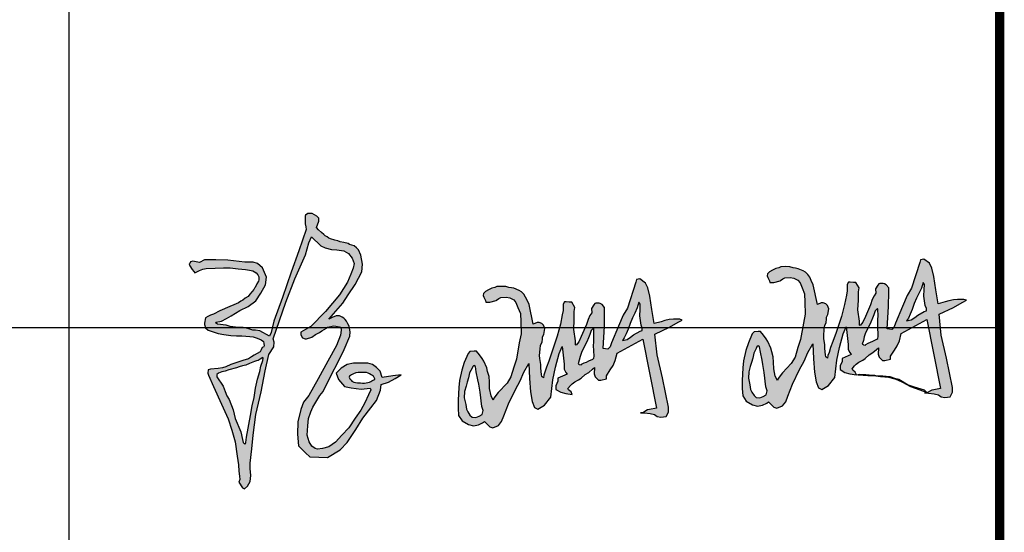
# Model space of a CAD drawing. Extents: x 119819 to 204170, y 88146 to 100164.
# Drawn here: x 172637 to 172901, y 88938 to 89076 of the extents above; entities that cross this region are included whole.
import ezdxf

# ---------------------------------------------------------------- set-up
doc = ezdxf.new("R2010")
doc.units = 0
doc.header["$LTSCALE"] = 10
doc.header["$MEASUREMENT"] = 0
doc.linetypes.add('DASH', pattern=[0.35, 0.25, -0.1])
for name, color, linetype in [('iicon', 7, 'Continuous'), ('TK', 7, 'Continuous'), ('签名图块', 3, 'Continuous')]:
    doc.layers.add(name, color=color, linetype=linetype)
doc.layers.add('道闸点位图', color=240, linetype='DASH', lineweight=20)

# ---------------------------------------------------------------- blocks, each defined once
blk = doc.blocks.new('张珊珊')
at = {"layer": '签名图块'}
h = blk.add_hatch(color=256, dxfattribs=at)
h.paths.add_polyline_path([(41320.4, 24207.8), (41322.4, 24232.3), (41327.5, 24268.8), (41336.7, 24309.7), (41343.8, 24347.2), (41350.6, 24376.7), (41359.8, 24390.6), (41360.3, 24398.8), (41358.1, 24404.5), (41380.9, 24470.3), (41396.9, 24512), (41416.5, 24555.3), (41422.3, 24576.6), (41426.7, 24587.3), (41443.9, 24571.6), (41451.6, 24567.5), (41462.6, 24565), (41472.3, 24564.2), (41484.7, 24562.5), (41493, 24557.3), (41499.6, 24549), (41503.2, 24539.6), (41501.8, 24531.6), (41497.4, 24520.8), (41491.3, 24506.2), (41477, 24483.3), (41464.9, 24468.6), (41452.2, 24453.5), (41425.9, 24426.7), (41416, 24421.5), (41408, 24416.5), (41407.7, 24412.1), (41411, 24406.6), (41415.5, 24404.9), (41418.2, 24404.9), (41427.3, 24407.7), (41434.2, 24412.6), (41441.1, 24415.9), (41445.8, 24419.2), (41453.6, 24423.9), (41455.8, 24425.6), (41467.1, 24427.8), (41477, 24426.4), (41479.5, 24425.6), (41480.3, 24420.3), (41478.7, 24411.2), (41471.5, 24392.5), (41456.2, 24364.5), (41439.2, 24332.8), (41422.1, 24303.1), (41412.5, 24291.4), (41407.9, 24277.8), (41402.5, 24255.8), (41402.1, 24233.8), (41403.6, 24212.9), (41416, 24200.2), (41424.1, 24192.9), (41440.3, 24192.5), (41455.8, 24191.7), (41478.6, 24205.6), (41491, 24219.1), (41506.4, 24241.9), (41519.2, 24262.4), (41533.5, 24280.9), (41543.2, 24294.1), (41550.5, 24312.6), (41551.7, 24322.6), (41564.8, 24326.9), (41576.8, 24333.5), (41587.6, 24340.4), (41572.9, 24338.5), (41553.6, 24335.4), (41549.7, 24347), (41543.2, 24353.5), (41536.2, 24358.9), (41528.1, 24360.9), (41513.4, 24360.9), (41502.2, 24360.9), (41490.6, 24358.9), (41480.2, 24352), (41470.9, 24343.1), (41475.1, 24331.5), (41486, 24319.2), (41498.3, 24316.8), (41515.7, 24314.5), (41532.3, 24316.5), (41533.5, 24313.4), (41529.2, 24304.5), (41522.7, 24290.2), (41515.3, 24276.7), (41505.3, 24262.4), (41494.1, 24245), (41481.3, 24231.9), (41470.1, 24219.5), (41458.1, 24211), (41446.9, 24208.3), (41438, 24207.2), (41433.4, 24207.9), (41427.6, 24212.2), (41423, 24220.3), (41419.5, 24231.9), (41420.2, 24248.9), (41421.8, 24262), (41425.7, 24274), (41429.5, 24282.1), (41436.5, 24294.1), (41441.9, 24302.9), (41447.7, 24310.3), (41461.6, 24338.6), (41475.1, 24364.5), (41485.6, 24385.4), (41495.6, 24409.3), (41496.4, 24417.4), (41494.5, 24427.1), (41492.1, 24431.3), (41489.4, 24436.3), (41487.1, 24439.4), (41484.8, 24441.4), (41482.1, 24443.7), (41477.1, 24446), (41470.9, 24446), (41463.9, 24442.9), (41458.1, 24440.2), (41483.3, 24468.6), (41492.9, 24483.6), (41505.3, 24502.2), (41516.9, 24524.6), (41518.1, 24538.5), (41515.3, 24554.7), (41511.1, 24564), (41507.6, 24567.8), (41503.4, 24571.3), (41495.2, 24573.6), (41492.5, 24575.6), (41484.8, 24577.1), (41478.6, 24578.6), (41474.4, 24580.2), (41468.6, 24581.7), (41461.2, 24583.7), (41457.8, 24585.2), (41455.1, 24587.5), (41451.6, 24589.5), (41448.9, 24591.4), (41445, 24595.3), (41439.6, 24600.3), (41435.7, 24604.1), (41440.4, 24615.3), (41440.4, 24620.8), (41436.7, 24624.8), (41428.4, 24629.5), (41420.6, 24629.5), (41416.3, 24626.4), (41415.4, 24624.8), (41415.4, 24619.9), (41415.4, 24615.3), (41415.4, 24610.9), (41416.9, 24605.4), (41417.2, 24600.4), (41404.1, 24562.5), (41390.3, 24524), (41375.1, 24478.6), (41359.5, 24436.1), (41354.7, 24416.2), (41351.7, 24409.3), (41334.4, 24418.8), (41326.6, 24420.1), (41321.8, 24420.1), (41312.7, 24423.1), (41304.5, 24424.9), (41290.6, 24425.7), (41281.5, 24427), (41274.2, 24429.2), (41258.6, 24430.9), (41255.1, 24433.1), (41256, 24434.4), (41265.5, 24436.1), (41274.6, 24440.9), (41282.8, 24445.6), (41298.4, 24455.6), (41313.6, 24462.5), (41327, 24472.5), (41336.1, 24486.8), (41344.3, 24501.5), (41346.1, 24514.9), (41339.1, 24532.2), (41330.5, 24539.6), (41322.3, 24542.2), (41307.5, 24542.2), (41277.2, 24545.7), (41255.5, 24546.1), (41235.6, 24546.1), (41226.2, 24541.4), (41214.4, 24544.1), (41210.3, 24542.6), (41209, 24539.9), (41208, 24538.3), (41209.3, 24535.2), (41213.3, 24528.9), (41216.2, 24525.3), (41218.2, 24522.7), (41226.6, 24527.3), (41232.4, 24529.3), (41238.1, 24530.6), (41254.2, 24531.6), (41269.5, 24531.8), (41276, 24532), (41281.4, 24532), (41295.8, 24530.2), (41308.6, 24528.7), (41315.8, 24527.5), (41321.9, 24526.4), (41327.7, 24523), (41331.1, 24519.1), (41332.5, 24515.6), (41332.8, 24510.4), (41332, 24507.9), (41329.2, 24503.5), (41326, 24496.9), (41324.9, 24495.3), (41323.4, 24493), (41320.7, 24489.3), (41316.8, 24484.5), (41313.3, 24480.4), (41308.3, 24477.3), (41303.8, 24473.9), (41300.6, 24472.4), (41296, 24469.4), (41288.1, 24465.4), (41280.6, 24462.9), (41262.6, 24454.7), (41259.2, 24452.9), (41255.2, 24450.6), (41251.7, 24448.6), (41246.3, 24446.8), (41241.2, 24444.6), (41237.3, 24442.1), (41235.6, 24432.8), (41235.6, 24430.2), (41237.2, 24424.6), (41241.9, 24420.2), (41260, 24414.3), (41270, 24412.5), (41282.7, 24410.4), (41292.5, 24410.1), (41296.1, 24410.1), (41302.2, 24410), (41316.4, 24409), (41322.6, 24408), (41329.4, 24405.7), (41336.7, 24402.9), (41341.1, 24399.6), (41341.8, 24396), (41342, 24392.2), (41341, 24390), (41338.4, 24388.9), (41336.7, 24385.1), (41335.2, 24381.4), (41324, 24375.2), (41319.7, 24372.4), (41314.3, 24369.1), (41304.2, 24365.9), (41295, 24363.1), (41282.5, 24358.4), (41273.3, 24354.4), (41267.7, 24352.7), (41260, 24351.2), (41245.9, 24350.2), (41242.1, 24349.3), (41241.4, 24343.3), (41242.3, 24339.7), (41251.3, 24319.3), (41265.6, 24287.8), (41277.8, 24261.2), (41284.4, 24240.7), (41290.1, 24219.9), (41294, 24194.1), (41296, 24178.8), (41296.6, 24167.6), (41298.2, 24158.3), (41298.4, 24152.4), (41296.8, 24147.8), (41303.2, 24137.7), (41306.9, 24136), (41312.6, 24140.6), (41316.9, 24148.9), (41318.3, 24160), (41317.2, 24172.4), (41317.2, 24181.8)])
h.paths.add_polyline_path([(41307.3, 24215.8), (41304.7, 24218.8), (41303.1, 24224), (41300.5, 24238.2), (41290.1, 24262.1), (41286.4, 24277.7), (41279.4, 24296), (41275.3, 24302.5), (41272.2, 24310.3), (41269, 24319.8), (41257.6, 24336.6), (41257.2, 24340.6), (41260.7, 24342.9), (41266.1, 24345.3), (41272.5, 24347), (41278.9, 24349), (41292.4, 24352.6), (41297.7, 24354.2), (41303.4, 24356.2), (41309.3, 24357.7), (41315.8, 24360.2), (41324.6, 24363.8), (41328.6, 24365), (41331.2, 24365.9), (41335, 24368.1), (41339.7, 24371.4), (41340.5, 24370.3), (41339.6, 24365.9), (41336, 24355.7), (41334.4, 24346.3), (41330.4, 24332.3), (41326.6, 24316.3), (41324.3, 24299.5), (41321, 24284.7), (41317.9, 24267.1), (41310.5, 24228.4), (41310, 24223.9), (41309.4, 24219.1), (41309, 24216.9)], flags=16)
h.paths.add_polyline_path([(41495.4, 24332.8), (41494.5, 24335.9), (41495, 24337.6), (41498.6, 24340.2), (41502.1, 24342.2), (41506.2, 24343.9), (41510.4, 24344.5), (41514, 24344.5), (41517.2, 24344.5), (41522.9, 24344.4), (41525.4, 24344.2), (41528.4, 24343), (41531, 24341.8), (41533.7, 24340.4), (41535.1, 24339.4), (41536.6, 24338.4), (41537.8, 24337.5), (41539.3, 24335.4), (41539.8, 24334.1), (41540.4, 24332.9), (41540.7, 24332.2), (41538.5, 24331.3), (41535.2, 24329.2), (41533.3, 24328), (41531, 24327.1), (41527.8, 24326.3), (41525.1, 24325.8), (41521.8, 24325.3), (41518.4, 24325.3), (41514.8, 24325.5), (41509.4, 24325.8), (41505.8, 24326.1), (41502.7, 24326.9), (41499.5, 24328.7), (41497.8, 24330.3)], flags=16)
h = blk.add_hatch(color=256, dxfattribs=at)
h.paths.add_polyline_path([(42368.3, 24366.2), (42373, 24389.2), (42379.6, 24413.8), (42384.7, 24426), (42386.2, 24415.8), (42388.2, 24394.3), (42388.2, 24385.7), (42391.3, 24379.9), (42393.7, 24376.7), (42377.3, 24369.7), (42377.3, 24364.2), (42373.7, 24356), (42373.7, 24349.4), (42382.3, 24344.3), (42391.3, 24342), (42403.1, 24340.4), (42401.1, 24344.7), (42396.4, 24348.6), (42395.2, 24350.9), (42399.5, 24356.4), (42402.7, 24359.5), (42407.7, 24363.1), (42414.4, 24366.6), (42418.7, 24369.7), (42426.1, 24375.9), (42432.4, 24379.9), (42439, 24385.3), (42442.5, 24388.8), (42442.2, 24377.1), (42444.1, 24371.7), (42450, 24365.8), (42454.3, 24365.8), (42464, 24368.5), (42464, 24373.6), (42471.1, 24384.5), (42476.2, 24392), (42480.1, 24401.3), (42483.2, 24414.2), (42529.3, 24439.2), (42554, 24315.8), (42541.5, 24313), (42537.9, 24312.7), (42530.1, 24308), (42532.5, 24307.2), (42542.2, 24306), (42550.4, 24304.5), (42554.7, 24300.5), (42561.4, 24299.4), (42571.2, 24300.5), (42575.1, 24308.8), (42575.1, 24317.3), (42564.5, 24370.1), (42555.1, 24411.5), (42551.2, 24448.6), (42577, 24460.9), (42592.8, 24469.9), (42600.1, 24473.7), (42595.6, 24475.2), (42584.3, 24475.4), (42576.8, 24474.7), (42568.7, 24472.9), (42562.2, 24470.7), (42549.7, 24467.2), (42545.4, 24492.7), (42541.7, 24516.3), (42538.4, 24531.3), (42533.9, 24540), (42524.1, 24547.6), (42517.9, 24546.1), (42516.6, 24541.5), (42501.8, 24495.2), (42494.1, 24482.4), (42485.6, 24462.7), (42473.3, 24432.6), (42471, 24425.9), (42466.8, 24421.3), (42458.2, 24422.6), (42460.7, 24462.4), (42461, 24488.7), (42461, 24496.2), (42456.2, 24501.5), (42453.2, 24503.5), (42451, 24504), (42446.2, 24503.7), (42445, 24503.7), (42443.2, 24503.2), (42441.5, 24501), (42437.2, 24494.5), (42437.9, 24486.7), (42434.7, 24481.9), (42431.4, 24474.9), (42428.4, 24465.4), (42419.2, 24444.4), (42414.6, 24434.6), (42410.1, 24428.4), (42408.6, 24429.1), (42408.6, 24436.6), (42405.6, 24456.4), (42406.6, 24474.2), (42406.6, 24489), (42407.9, 24496.2), (42402.1, 24505.7), (42397.6, 24505.7), (42391.8, 24506.2), (42388.8, 24506), (42386.8, 24502.2), (42386.8, 24496.5), (42386.8, 24490.7), (42385.1, 24483.2), (42381.8, 24466.2), (42376.1, 24444.6), (42366.6, 24416), (42360.9, 24399.7), (42356.6, 24388.9), (42354.1, 24380.2), (42352.1, 24374.7), (42351.6, 24370.1), (42348.6, 24372.4), (42347.6, 24375.9), (42347.4, 24381.2), (42346.6, 24388.2), (42346.6, 24394.2), (42344.8, 24405), (42344.6, 24410.2), (42345.6, 24421.7), (42346.3, 24428.7), (42348.9, 24434), (42349.6, 24439.8), (42349.6, 24443.3), (42351.9, 24448), (42353.6, 24458.3), (42351.4, 24464.5), (42348.4, 24467.6), (42343.8, 24469.1), (42339.8, 24469.1), (42333.1, 24466.1), (42325.6, 24501.2), (42322, 24509.3), (42319.5, 24514.9), (42316.1, 24520.1), (42314.5, 24521.9), (42312.1, 24524.2), (42307.6, 24526.4), (42298.6, 24530.4), (42293.9, 24531.3), (42289.6, 24532.2), (42283.7, 24533.6), (42275.9, 24534), (42268, 24533.6), (42264.4, 24532.2), (42259, 24530.7), (42256.3, 24529.3), (42252.9, 24528), (42247.3, 24524.8), (42243.9, 24521), (42243.5, 24517.5), (42244.3, 24514.7), (42245.5, 24512), (42247.4, 24508.5), (42248.2, 24505.4), (42250.2, 24505.4), (42255.2, 24505.4), (42266.6, 24508.5), (42267.4, 24509.3), (42271.3, 24512), (42274.8, 24514), (42284.6, 24514.4), (42291.2, 24513.6), (42298.3, 24510.1), (42302.2, 24505), (42305.7, 24496), (42310, 24485.4), (42310.8, 24470.6), (42311.2, 24449), (42308.1, 24433), (42303, 24403.7), (42298.3, 24389.2), (42293.2, 24372), (42286.2, 24360.7), (42270.5, 24343.9), (42262.7, 24333.8), (42261.5, 24330.2), (42257.6, 24337.7), (42254.9, 24350.9), (42254.5, 24362.7), (42254.1, 24372.4), (42251.4, 24381.4), (42249.8, 24388.1), (42244.7, 24399.8), (42241.6, 24404.9), (42236.9, 24411.1), (42231.4, 24417.8), (42227.1, 24417.8), (42219.7, 24417.4), (42216.6, 24413.5), (42209.5, 24397.4), (42204.8, 24383.8), (42200.9, 24365), (42199.8, 24352.5), (42198.6, 24330.2), (42198.6, 24315.8), (42199.4, 24302.5), (42205.6, 24293.1), (42217, 24286.5), (42226, 24284.1), (42235, 24285.7), (42242.4, 24289.6), (42245.9, 24292), (42255.3, 24282.2), (42260.8, 24280.6), (42270.9, 24284.5), (42276.4, 24291.6), (42280.3, 24301.7), (42288.5, 24323.6), (42301.4, 24349.4), (42309.6, 24364.6), (42316.3, 24380.2), (42325.3, 24395.5), (42326, 24368.9), (42328, 24345.1), (42331.1, 24327.5), (42335, 24316.6), (42341.3, 24313.8), (42353, 24321.3), (42364.4, 24335.3)])
h.paths.add_polyline_path([(42413.5, 24395.1), (42415.5, 24401.7), (42417.2, 24408.5), (42419.5, 24415.2), (42425.1, 24426.6), (42429.1, 24434.4), (42432.2, 24441.7), (42434.2, 24447.9), (42436.8, 24454.8), (42440.8, 24458.8), (42441.6, 24457.4), (42441.5, 24454.9), (42441.9, 24449.1), (42441.8, 24444.8), (42441.7, 24440.3), (42441.7, 24433.8), (42441.3, 24428.3), (42442.2, 24408.8), (42441.4, 24405.2), (42439.8, 24403.8), (42432.4, 24400.5), (42428.6, 24398.4), (42424.3, 24397), (42419.7, 24394.5), (42419.3, 24393.6), (42415.6, 24393.8), (42415, 24394.3)], flags=16)
h.paths.add_polyline_path([(42240.8, 24318.7), (42243.5, 24311.5), (42241.6, 24304.1), (42236.2, 24301.2), (42230.1, 24299.1), (42223.6, 24299.6), (42219.8, 24303.1), (42215.7, 24309.3), (42213.4, 24313.7), (42212.2, 24322.3), (42209.6, 24334.4), (42210.1, 24345.3), (42212.8, 24355.3), (42214.9, 24362.1), (42217.3, 24370.2), (42219.2, 24379), (42223.4, 24387.5), (42224.6, 24390.5), (42226.9, 24391.9), (42229.7, 24390.1), (42231.1, 24380.8), (42234, 24366.6), (42235.6, 24358.6), (42237.8, 24344.2)], flags=16)
h.paths.add_polyline_path([(42492.8, 24436.9), (42496.2, 24441.7), (42499.6, 24448.7), (42503.2, 24457.5), (42506.6, 24467.7), (42510.9, 24477.6), (42514.9, 24486.2), (42519.5, 24495.7), (42522.4, 24505.5), (42524.9, 24502.1), (42524.7, 24492.8), (42523.8, 24481), (42526.5, 24464.3), (42528.5, 24459.1), (42528.5, 24455), (42524.5, 24453.5), (42512.9, 24446.9), (42507.5, 24442.8), (42501.4, 24438.5)], flags=16)
h = blk.add_hatch(color=256, dxfattribs=at)
h.paths.add_polyline_path([(41836.7, 24386.4), (41837.5, 24393.4), (41840, 24398.7), (41840.7, 24404.5), (41840.7, 24408), (41843, 24412.7), (41844.7, 24423), (41842.5, 24429.3), (41839.5, 24432.3), (41835, 24433.8), (41831, 24433.8), (41824.2, 24430.8), (41816.7, 24465.9), (41813.1, 24474), (41810.6, 24479.6), (41807.2, 24484.8), (41805.7, 24486.6), (41803.2, 24488.9), (41798.7, 24491.1), (41789.7, 24495.2), (41785, 24496.1), (41780.7, 24496.9), (41774.9, 24498.3), (41767, 24498.7), (41759.1, 24498.3), (41755.5, 24496.9), (41750.1, 24495.4), (41747.4, 24494), (41744.1, 24492.7), (41738.4, 24489.5), (41735, 24485.7), (41734.6, 24482.2), (41735.4, 24479.5), (41736.6, 24476.7), (41738.5, 24473.2), (41739.3, 24470.1), (41741.3, 24470.1), (41746.4, 24470.1), (41757.7, 24473.2), (41758.5, 24474), (41762.4, 24476.7), (41765.9, 24478.7), (41775.7, 24479.1), (41782.3, 24478.3), (41789.4, 24474.8), (41793.3, 24469.7), (41796.8, 24460.7), (41801.1, 24450.1), (41801.9, 24435.3), (41802.3, 24413.7), (41799.2, 24397.7), (41794.1, 24368.4), (41789.4, 24353.9), (41784.3, 24336.7), (41777.3, 24325.4), (41761.6, 24308.6), (41753.8, 24298.5), (41752.7, 24294.9), (41748.7, 24302.4), (41746, 24315.7), (41745.6, 24327.4), (41745.2, 24337.1), (41742.5, 24346.1), (41740.9, 24352.8), (41735.8, 24364.5), (41732.7, 24369.6), (41728, 24375.8), (41722.6, 24382.5), (41718.3, 24382.5), (41710.8, 24382.1), (41707.7, 24378.2), (41700.7, 24362.1), (41696, 24348.5), (41692.1, 24329.7), (41690.9, 24317.2), (41689.7, 24294.9), (41689.7, 24280.5), (41690.5, 24267.2), (41696.8, 24257.8), (41708.1, 24251.2), (41717.1, 24248.8), (41726.1, 24250.4), (41733.5, 24254.3), (41737, 24256.7), (41746.4, 24246.9), (41751.9, 24245.3), (41762, 24249.2), (41767.5, 24256.3), (41771.4, 24266.4), (41779.6, 24288.3), (41792.5, 24314.1), (41800.7, 24329.3), (41807.4, 24345), (41816.4, 24360.2), (41817.2, 24333.6), (41819.1, 24309.8), (41822.2, 24292.2), (41826.2, 24281.3), (41832.4, 24278.5), (41844.1, 24286), (41855.5, 24300), (41859.4, 24330.9), (41864.1, 24353.9), (41870.7, 24378.6), (41875.8, 24390.7), (41877.4, 24380.5), (41879.3, 24359), (41879.3, 24350.4), (41882.4, 24344.6), (41884.8, 24341.4), (41868.4, 24334.4), (41868.4, 24328.9), (41864.9, 24320.7), (41864.9, 24314.1), (41873.5, 24309), (41882.4, 24306.7), (41894.2, 24305.1), (41892.2, 24309.4), (41887.5, 24313.3), (41886.4, 24315.7), (41890.7, 24321.1), (41893.8, 24324.2), (41898.9, 24327.8), (41905.5, 24331.3), (41909.8, 24334.4), (41917.2, 24340.7), (41923.5, 24344.6), (41930.1, 24350), (41933.7, 24353.5), (41933.3, 24341.8), (41935.2, 24336.4), (41941.1, 24330.5), (41945.4, 24330.5), (41955.2, 24333.2), (41955.2, 24338.3), (41962.2, 24349.3), (41967.3, 24356.7), (41971.2, 24366.1), (41974.3, 24378.9), (42020.5, 24403.9), (42045.1, 24280.5), (42032.6, 24277.8), (42029.1, 24277.4), (42020.5, 24272.3), (42016.2, 24272.3), (42023.6, 24271.9), (42033.4, 24270.7), (42041.6, 24269.2), (42045.9, 24265.3), (42052.5, 24264.1), (42062.3, 24265.3), (42066.2, 24273.5), (42066.2, 24282.1), (42055.6, 24334.8), (42046.3, 24376.2), (42042.3, 24413.3), (42068.1, 24425.6), (42083.9, 24434.6), (42091.2, 24438.4), (42086.7, 24439.9), (42075.4, 24440.1), (42067.9, 24439.4), (42059.9, 24437.6), (42053.3, 24435.4), (42040.8, 24431.9), (42036.6, 24457.4), (42032.8, 24481), (42029.5, 24496), (42025, 24504.7), (42015.3, 24512.3), (42009, 24510.8), (42007.7, 24506.3), (41993, 24459.9), (41985.2, 24447.2), (41976.7, 24427.4), (41964.4, 24397.3), (41962.1, 24390.6), (41957.9, 24386.1), (41949.4, 24387.3), (41951.9, 24427.1), (41952.1, 24453.4), (41952.1, 24460.9), (41947.4, 24466.2), (41944.3, 24468.2), (41942.1, 24468.7), (41937.3, 24468.4), (41936.1, 24468.4), (41934.3, 24467.9), (41932.6, 24465.7), (41928.3, 24459.2), (41929.1, 24451.4), (41925.8, 24446.7), (41922.5, 24439.6), (41919.5, 24430.1), (41910.3, 24409.1), (41905.8, 24399.3), (41901.2, 24393.1), (41899.7, 24393.8), (41899.7, 24401.3), (41896.7, 24421.1), (41897.7, 24438.9), (41897.7, 24453.7), (41899, 24460.9), (41893.2, 24470.4), (41888.7, 24470.4), (41883, 24470.9), (41879.9, 24470.7), (41877.9, 24466.9), (41877.9, 24461.2), (41877.9, 24455.4), (41876.2, 24447.9), (41872.9, 24430.9), (41867.2, 24409.3), (41857.8, 24380.7), (41852, 24364.4), (41847.7, 24353.6), (41845.2, 24344.9), (41843.2, 24339.4), (41842.7, 24334.9), (41839.7, 24337.1), (41838.7, 24340.6), (41838.5, 24345.9), (41837.7, 24352.9), (41837.7, 24358.9), (41836, 24369.7), (41835.7, 24374.9)])
h.paths.add_polyline_path([(41904.7, 24359.8), (41906.6, 24366.4), (41908.3, 24373.2), (41910.6, 24379.9), (41916.2, 24391.3), (41920.2, 24399.1), (41923.3, 24406.4), (41925.3, 24412.6), (41927.9, 24419.5), (41931.9, 24423.6), (41932.7, 24422.1), (41932.6, 24419.6), (41933, 24413.8), (41932.9, 24409.5), (41932.8, 24405), (41932.8, 24398.6), (41932.4, 24393), (41933.3, 24373.6), (41932.5, 24369.9), (41930.9, 24368.5), (41923.5, 24365.2), (41919.7, 24363.1), (41915.4, 24361.7), (41910.8, 24359.2), (41910.4, 24358.3), (41906.7, 24358.5), (41906.1, 24359)], flags=16)
h.paths.add_polyline_path([(41720.8, 24354.8), (41722.2, 24345.5), (41725.1, 24331.3), (41726.7, 24323.3), (41728.9, 24308.9), (41731.9, 24283.4), (41734.7, 24276.2), (41732.7, 24268.9), (41727.3, 24265.9), (41721.3, 24263.8), (41714.7, 24264.3), (41710.9, 24267.8), (41706.9, 24274), (41704.5, 24278.5), (41703.3, 24287), (41700.7, 24299.1), (41701.2, 24310), (41703.9, 24320), (41706.1, 24326.8), (41708.5, 24334.9), (41710.3, 24343.7), (41714.5, 24352.2), (41715.7, 24355.3), (41718, 24356.6)], flags=16)
h.paths.add_polyline_path([(41983.9, 24401.7), (41987.3, 24406.4), (41990.7, 24413.4), (41994.3, 24422.2), (41997.7, 24432.4), (42002, 24442.4), (42006.1, 24450.9), (42010.6, 24460.4), (42013.5, 24470.2), (42016, 24466.8), (42015.8, 24457.5), (42014.9, 24445.7), (42017.6, 24429), (42019.6, 24423.8), (42019.6, 24419.7), (42015.6, 24418.2), (42004, 24411.6), (41998.6, 24407.5), (41992.5, 24403.2)], flags=16)
blk.add_hatch(color=256, dxfattribs=at).paths.add_polyline_path([(42462.7, 24337), (42450.3, 24338.1), (42439.3, 24338.6), (42435.4, 24339.4), (42425.8, 24340), (42419.8, 24340.8), (42413, 24341), (42409, 24341.2), (42403.1, 24340.4), (42406.4, 24339.5), (42423.6, 24338.5), (42430, 24338.5), (42437.8, 24337.5), (42446.4, 24336.7), (42461.2, 24335.4), (42472.6, 24332.3), (42478.3, 24330), (42486.3, 24326.6), (42500.3, 24318.5), (42530.1, 24308), (42524.4, 24313), (42506.7, 24318.7), (42496, 24322.5), (42478.9, 24332.4), (42471.5, 24334.3)])
for points in [[(41226.2, 24541.4), (41214.4, 24544.1), (41210.3, 24542.6), (41209, 24539.9), (41208, 24538.3), (41209.3, 24535.2), (41213.3, 24528.9), (41216.2, 24525.3), (41218.2, 24522.7), (41226.6, 24527.3), (41232.4, 24529.3), (41238.1, 24530.6), (41254.2, 24531.6), (41269.5, 24531.8), (41276, 24532), (41281.4, 24532), (41295.8, 24530.2), (41308.6, 24528.7), (41315.8, 24527.5), (41321.9, 24526.4), (41327.7, 24523), (41331.1, 24519.1), (41332.5, 24515.6), (41332.8, 24510.4), (41332, 24507.9), (41329.2, 24503.5), (41326, 24496.9), (41324.9, 24495.3), (41323.4, 24493), (41320.7, 24489.3), (41316.8, 24484.5), (41313.3, 24480.4), (41308.3, 24477.3), (41303.8, 24473.9), (41300.6, 24472.4), (41296, 24469.4), (41288.1, 24465.4), (41280.6, 24462.9), (41262.6, 24454.7), (41259.2, 24452.9), (41255.2, 24450.6), (41251.7, 24448.6), (41246.3, 24446.8), (41241.2, 24444.6), (41237.3, 24442.1), (41235.6, 24432.8), (41235.6, 24430.2), (41237.2, 24424.6), (41241.9, 24420.2), (41260, 24414.3), (41270, 24412.5), (41282.7, 24410.4), (41292.5, 24410.1), (41296.1, 24410.1), (41302.2, 24410), (41316.4, 24409), (41322.6, 24408), (41329.4, 24405.7), (41336.7, 24402.9), (41341.1, 24399.6), (41341.8, 24396), (41342, 24392.2), (41341, 24390), (41338.4, 24388.9), (41336.7, 24385.1), (41335.2, 24381.4), (41324, 24375.2), (41319.7, 24372.4), (41314.3, 24369.1), (41304.2, 24365.9), (41295, 24363.1), (41282.5, 24358.4), (41273.3, 24354.4), (41267.7, 24352.7), (41260, 24351.2), (41245.9, 24350.2), (41242.1, 24349.3), (41241.4, 24343.3), (41242.3, 24339.7), (41251.3, 24319.3), (41265.6, 24287.8), (41277.8, 24261.2), (41284.4, 24240.7), (41290.1, 24219.9), (41294, 24194.1), (41296, 24178.8), (41296.6, 24167.6), (41298.2, 24158.3), (41298.4, 24152.4), (41296.8, 24147.8), (41303.2, 24137.7), (41306.9, 24136), (41312.6, 24140.6), (41316.9, 24148.9), (41318.3, 24160), (41317.2, 24172.4), (41317.2, 24181.8), (41320.4, 24207.8), (41322.4, 24232.3), (41327.5, 24268.8), (41336.7, 24309.7), (41343.8, 24347.2), (41350.6, 24376.7), (41359.8, 24390.6), (41360.3, 24398.8), (41358.1, 24404.5), (41380.9, 24470.3), (41396.9, 24512), (41416.5, 24555.3), (41422.3, 24576.6), (41426.7, 24587.3), (41443.9, 24571.6), (41451.6, 24567.5), (41462.6, 24565), (41472.3, 24564.2), (41484.7, 24562.5), (41493, 24557.3), (41499.6, 24549), (41503.2, 24539.6), (41501.8, 24531.6), (41497.4, 24520.8), (41491.3, 24506.2), (41477, 24483.3), (41464.9, 24468.6), (41452.2, 24453.5), (41425.9, 24426.7), (41416, 24421.5), (41408, 24416.5), (41407.7, 24412.1), (41411, 24406.6), (41415.5, 24404.9), (41418.2, 24404.9), (41427.3, 24407.7), (41434.2, 24412.6), (41441.1, 24415.9), (41445.8, 24419.2), (41453.6, 24423.9), (41455.8, 24425.6), (41467.1, 24427.8), (41477, 24426.4), (41479.5, 24425.6), (41480.3, 24420.3), (41478.7, 24411.2), (41471.5, 24392.5), (41456.2, 24364.5), (41439.2, 24332.8), (41422.1, 24303.1), (41412.5, 24291.4), (41407.9, 24277.8), (41402.5, 24255.8), (41402.1, 24233.8), (41403.6, 24212.9), (41416, 24200.2), (41424.1, 24192.9), (41440.3, 24192.5), (41455.8, 24191.7), (41478.6, 24205.6), (41491, 24219.1), (41506.4, 24241.9), (41519.2, 24262.4), (41533.5, 24280.9), (41543.2, 24294.1), (41550.5, 24312.6), (41551.7, 24322.6), (41564.8, 24326.9), (41576.8, 24333.5), (41587.6, 24340.4), (41572.9, 24338.5), (41553.6, 24335.4), (41549.7, 24347), (41543.2, 24353.5), (41536.2, 24358.9), (41528.1, 24360.9), (41513.4, 24360.9), (41502.2, 24360.9), (41490.6, 24358.9), (41480.2, 24352), (41470.9, 24343.1), (41475.1, 24331.5), (41486, 24319.2), (41498.3, 24316.8), (41515.7, 24314.5), (41532.3, 24316.5), (41533.5, 24313.4), (41529.2, 24304.5), (41522.7, 24290.2), (41515.3, 24276.7), (41505.3, 24262.4), (41494.1, 24245), (41481.3, 24231.9), (41470.1, 24219.5), (41458.1, 24211), (41446.9, 24208.3), (41438, 24207.2), (41433.4, 24207.9), (41427.6, 24212.2), (41423, 24220.3), (41419.5, 24231.9), (41420.2, 24248.9), (41421.8, 24262), (41425.7, 24274), (41429.5, 24282.1), (41436.5, 24294.1), (41441.9, 24302.9), (41447.7, 24310.3), (41461.6, 24338.6), (41475.1, 24364.5), (41485.6, 24385.4), (41495.6, 24409.3), (41496.4, 24417.4), (41494.5, 24427.1), (41492.1, 24431.3), (41489.4, 24436.3), (41487.1, 24439.4), (41484.8, 24441.4), (41482.1, 24443.7), (41477.1, 24446), (41470.9, 24446), (41463.9, 24442.9), (41458.1, 24440.2), (41483.3, 24468.6), (41492.9, 24483.6), (41505.3, 24502.2), (41516.9, 24524.6), (41518.1, 24538.5), (41515.3, 24554.7), (41511.1, 24564), (41507.6, 24567.8), (41503.4, 24571.3), (41495.2, 24573.6), (41492.5, 24575.6), (41484.8, 24577.1), (41478.6, 24578.6), (41474.4, 24580.2), (41468.6, 24581.7), (41461.2, 24583.7), (41457.8, 24585.2), (41455.1, 24587.5), (41451.6, 24589.5), (41448.9, 24591.4), (41445, 24595.3), (41439.6, 24600.3), (41435.7, 24604.1), (41440.4, 24615.3), (41440.4, 24620.8), (41436.7, 24624.8), (41428.4, 24629.5), (41420.6, 24629.5), (41416.3, 24626.4), (41415.4, 24624.8), (41415.4, 24619.9), (41415.4, 24615.3), (41415.4, 24610.9), (41416.9, 24605.4), (41417.2, 24600.4), (41404.1, 24562.5), (41390.3, 24524), (41375.1, 24478.6), (41359.5, 24436.1), (41354.7, 24416.2), (41351.7, 24409.3), (41334.4, 24418.8), (41326.6, 24420.1), (41321.8, 24420.1), (41312.7, 24423.1), (41304.5, 24424.9), (41290.6, 24425.7), (41281.5, 24427), (41274.2, 24429.2), (41258.6, 24430.9), (41255.1, 24433.1), (41256, 24434.4), (41265.5, 24436.1), (41274.6, 24440.9), (41282.8, 24445.6), (41298.4, 24455.6), (41313.6, 24462.5), (41327, 24472.5), (41336.1, 24486.8), (41344.3, 24501.5), (41346.1, 24514.9), (41339.1, 24532.2), (41330.5, 24539.6), (41322.3, 24542.2), (41307.5, 24542.2), (41277.2, 24545.7), (41255.5, 24546.1), (41235.6, 24546.1), (41226.2, 24541.4)], [(42243.9, 24521), (42243.5, 24517.5), (42244.3, 24514.7), (42245.5, 24512), (42247.4, 24508.5), (42248.2, 24505.4), (42250.2, 24505.4), (42255.2, 24505.4), (42266.6, 24508.5), (42267.4, 24509.3), (42271.3, 24512), (42274.8, 24514), (42284.6, 24514.4), (42291.2, 24513.6), (42298.3, 24510.1), (42302.2, 24505), (42305.7, 24496), (42310, 24485.4), (42310.8, 24470.6), (42311.2, 24449), (42308.1, 24433), (42303, 24403.7), (42298.3, 24389.2), (42293.2, 24372), (42286.2, 24360.7), (42270.5, 24343.9), (42262.7, 24333.8), (42261.5, 24330.2), (42257.6, 24337.7), (42254.9, 24350.9), (42254.5, 24362.7), (42254.1, 24372.4), (42251.4, 24381.4), (42249.8, 24388.1), (42244.7, 24399.8), (42241.6, 24404.9), (42236.9, 24411.1), (42231.4, 24417.8), (42227.1, 24417.8), (42219.7, 24417.4), (42216.6, 24413.5), (42209.5, 24397.4), (42204.8, 24383.8), (42200.9, 24365), (42199.8, 24352.5), (42198.6, 24330.2), (42198.6, 24315.8), (42199.4, 24302.5), (42205.6, 24293.1), (42217, 24286.5), (42226, 24284.1), (42235, 24285.7), (42242.4, 24289.6), (42245.9, 24292), (42255.3, 24282.2), (42260.8, 24280.6), (42270.9, 24284.5), (42276.4, 24291.6), (42280.3, 24301.7), (42288.5, 24323.6), (42301.4, 24349.4), (42309.6, 24364.6), (42316.3, 24380.2), (42325.3, 24395.5), (42326, 24368.9), (42328, 24345.1), (42331.1, 24327.5), (42335, 24316.6), (42341.3, 24313.8), (42353, 24321.3), (42364.4, 24335.3), (42368.3, 24366.2), (42373, 24389.2), (42379.6, 24413.8), (42384.7, 24426), (42386.2, 24415.8), (42388.2, 24394.3), (42388.2, 24385.7), (42391.3, 24379.9), (42393.7, 24376.7), (42377.3, 24369.7), (42377.3, 24364.2), (42373.7, 24356), (42373.7, 24349.4), (42382.3, 24344.3), (42391.3, 24342), (42403.1, 24340.4), (42401.1, 24344.7), (42396.4, 24348.6), (42395.2, 24350.9), (42399.5, 24356.4), (42402.7, 24359.5), (42407.7, 24363.1), (42414.4, 24366.6), (42418.7, 24369.7), (42426.1, 24375.9), (42432.4, 24379.9), (42439, 24385.3), (42442.5, 24388.8), (42442.2, 24377.1), (42444.1, 24371.7), (42450, 24365.8), (42454.3, 24365.8), (42464, 24368.5), (42464, 24373.6), (42471.1, 24384.5), (42476.2, 24392), (42480.1, 24401.3), (42483.2, 24414.2), (42529.3, 24439.2), (42554, 24315.8), (42541.5, 24313), (42537.9, 24312.7), (42529.3, 24307.6), (42525, 24307.6), (42532.5, 24307.2), (42542.2, 24306), (42550.4, 24304.5), (42554.7, 24300.5), (42561.4, 24299.4), (42571.2, 24300.5), (42575.1, 24308.8), (42575.1, 24317.3), (42564.5, 24370.1), (42555.1, 24411.5), (42551.2, 24448.6), (42577, 24460.9), (42592.8, 24469.9), (42600.1, 24473.7), (42595.6, 24475.2), (42584.3, 24475.4), (42576.8, 24474.7), (42568.7, 24472.9), (42562.2, 24470.7), (42549.7, 24467.2), (42545.4, 24492.7), (42541.7, 24516.3), (42538.4, 24531.3), (42533.9, 24540), (42524.1, 24547.6), (42517.9, 24546.1), (42516.6, 24541.5), (42501.8, 24495.2), (42494.1, 24482.4), (42485.6, 24462.7), (42473.3, 24432.6), (42471, 24425.9), (42466.8, 24421.3), (42458.2, 24422.6), (42460.7, 24462.4), (42461, 24488.7), (42461, 24496.2), (42456.2, 24501.5), (42453.2, 24503.5), (42451, 24504), (42446.2, 24503.7), (42445, 24503.7), (42443.2, 24503.2), (42441.5, 24501), (42437.2, 24494.5), (42437.9, 24486.7), (42434.7, 24481.9), (42431.4, 24474.9), (42428.4, 24465.4), (42419.2, 24444.4), (42414.6, 24434.6), (42410.1, 24428.4), (42408.6, 24429.1), (42408.6, 24436.6), (42405.6, 24456.4), (42406.6, 24474.2), (42406.6, 24489), (42407.9, 24496.2), (42402.1, 24505.7), (42397.6, 24505.7), (42391.8, 24506.2), (42388.8, 24506), (42386.8, 24502.2), (42386.8, 24496.5), (42386.8, 24490.7), (42385.1, 24483.2), (42381.8, 24466.2), (42376.1, 24444.6), (42366.6, 24416), (42360.9, 24399.7), (42356.6, 24388.9), (42354.1, 24380.2), (42352.1, 24374.7), (42351.6, 24370.1), (42348.6, 24372.4), (42347.6, 24375.9), (42347.4, 24381.2), (42346.6, 24388.2), (42346.6, 24394.2), (42344.8, 24405), (42344.6, 24410.2), (42345.6, 24421.7), (42346.3, 24428.7), (42348.9, 24434), (42349.6, 24439.8), (42349.6, 24443.3), (42351.9, 24448), (42353.6, 24458.3), (42351.4, 24464.5), (42348.4, 24467.6), (42343.8, 24469.1), (42339.8, 24469.1), (42333.1, 24466.1), (42325.6, 24501.2), (42322, 24509.3), (42319.5, 24514.9), (42316.1, 24520.1), (42314.5, 24521.9), (42312.1, 24524.2), (42307.6, 24526.4), (42298.6, 24530.4), (42293.9, 24531.3), (42289.6, 24532.2), (42283.7, 24533.6), (42275.9, 24534), (42268, 24533.6), (42264.4, 24532.2), (42259, 24530.7), (42256.3, 24529.3), (42252.9, 24528), (42247.3, 24524.8), (42243.9, 24521)], [(41735, 24485.7), (41734.6, 24482.2), (41735.4, 24479.5), (41736.6, 24476.7), (41738.5, 24473.2), (41739.3, 24470.1), (41741.3, 24470.1), (41746.4, 24470.1), (41757.7, 24473.2), (41758.5, 24474), (41762.4, 24476.7), (41765.9, 24478.7), (41775.7, 24479.1), (41782.3, 24478.3), (41789.4, 24474.8), (41793.3, 24469.7), (41796.8, 24460.7), (41801.1, 24450.1), (41801.9, 24435.3), (41802.3, 24413.7), (41799.2, 24397.7), (41794.1, 24368.4), (41789.4, 24353.9), (41784.3, 24336.7), (41777.3, 24325.4), (41761.6, 24308.6), (41753.8, 24298.5), (41752.7, 24294.9), (41748.7, 24302.4), (41746, 24315.7), (41745.6, 24327.4), (41745.2, 24337.1), (41742.5, 24346.1), (41740.9, 24352.8), (41735.8, 24364.5), (41732.7, 24369.6), (41728, 24375.8), (41722.6, 24382.5), (41718.3, 24382.5), (41710.8, 24382.1), (41707.7, 24378.2), (41700.7, 24362.1), (41696, 24348.5), (41692.1, 24329.7), (41690.9, 24317.2), (41689.7, 24294.9), (41689.7, 24280.5), (41690.5, 24267.2), (41696.8, 24257.8), (41708.1, 24251.2), (41717.1, 24248.8), (41726.1, 24250.4), (41733.5, 24254.3), (41737, 24256.7), (41746.4, 24246.9), (41751.9, 24245.3), (41762, 24249.2), (41767.5, 24256.3), (41771.4, 24266.4), (41779.6, 24288.3), (41792.5, 24314.1), (41800.7, 24329.3), (41807.4, 24345), (41816.4, 24360.2), (41817.2, 24333.6), (41819.1, 24309.8), (41822.2, 24292.2), (41826.2, 24281.3), (41832.4, 24278.5), (41844.1, 24286), (41855.5, 24300), (41859.4, 24330.9), (41864.1, 24353.9), (41870.7, 24378.6), (41875.8, 24390.7), (41877.4, 24380.5), (41879.3, 24359), (41879.3, 24350.4), (41882.4, 24344.6), (41884.8, 24341.4), (41868.4, 24334.4), (41868.4, 24328.9), (41864.9, 24320.7), (41864.9, 24314.1), (41873.5, 24309), (41882.4, 24306.7), (41894.2, 24305.1), (41892.2, 24309.4), (41887.5, 24313.3), (41886.4, 24315.7), (41890.7, 24321.1), (41893.8, 24324.2), (41898.9, 24327.8), (41905.5, 24331.3), (41909.8, 24334.4), (41917.2, 24340.7), (41923.5, 24344.6), (41930.1, 24350), (41933.7, 24353.5), (41933.3, 24341.8), (41935.2, 24336.4), (41941.1, 24330.5), (41945.4, 24330.5), (41955.2, 24333.2), (41955.2, 24338.3), (41962.2, 24349.3), (41967.3, 24356.7), (41971.2, 24366.1), (41974.3, 24378.9), (42020.5, 24403.9), (42045.1, 24280.5), (42032.6, 24277.8), (42029.1, 24277.4), (42020.5, 24272.3), (42016.2, 24272.3), (42023.6, 24271.9), (42033.4, 24270.7), (42041.6, 24269.2), (42045.9, 24265.3), (42052.5, 24264.1), (42062.3, 24265.3), (42066.2, 24273.5), (42066.2, 24282.1), (42055.6, 24334.8), (42046.3, 24376.2), (42042.3, 24413.3), (42068.1, 24425.6), (42083.9, 24434.6), (42091.2, 24438.4), (42086.7, 24439.9), (42075.4, 24440.1), (42067.9, 24439.4), (42059.9, 24437.6), (42053.3, 24435.4), (42040.8, 24431.9), (42036.6, 24457.4), (42032.8, 24481), (42029.5, 24496), (42025, 24504.7), (42015.3, 24512.3), (42009, 24510.8), (42007.7, 24506.3), (41993, 24459.9), (41985.2, 24447.2), (41976.7, 24427.4), (41964.4, 24397.3), (41962.1, 24390.6), (41957.9, 24386.1), (41949.4, 24387.3), (41951.9, 24427.1), (41952.1, 24453.4), (41952.1, 24460.9), (41947.4, 24466.2), (41944.3, 24468.2), (41942.1, 24468.7), (41937.3, 24468.4), (41936.1, 24468.4), (41934.3, 24467.9), (41932.6, 24465.7), (41928.3, 24459.2), (41929.1, 24451.4), (41925.8, 24446.7), (41922.5, 24439.6), (41919.5, 24430.1), (41910.3, 24409.1), (41905.8, 24399.3), (41901.2, 24393.1), (41899.7, 24393.8), (41899.7, 24401.3), (41896.7, 24421.1), (41897.7, 24438.9), (41897.7, 24453.7), (41899, 24460.9), (41893.2, 24470.4), (41888.7, 24470.4), (41883, 24470.9), (41879.9, 24470.7), (41877.9, 24466.9), (41877.9, 24461.2), (41877.9, 24455.4), (41876.2, 24447.9), (41872.9, 24430.9), (41867.2, 24409.3), (41857.8, 24380.7), (41852, 24364.4), (41847.7, 24353.6), (41845.2, 24344.9), (41843.2, 24339.4), (41842.7, 24334.9), (41839.7, 24337.1), (41838.7, 24340.6), (41838.5, 24345.9), (41837.7, 24352.9), (41837.7, 24358.9), (41836, 24369.7), (41835.7, 24374.9), (41836.7, 24386.4), (41837.5, 24393.4), (41840, 24398.7), (41840.7, 24404.5), (41840.7, 24408), (41843, 24412.7), (41844.7, 24423), (41842.5, 24429.3), (41839.5, 24432.3), (41835, 24433.8), (41831, 24433.8), (41824.2, 24430.8), (41816.7, 24465.9), (41813.1, 24474), (41810.6, 24479.6), (41807.2, 24484.8), (41805.7, 24486.6), (41803.2, 24488.9), (41798.7, 24491.1), (41789.7, 24495.2), (41785, 24496.1), (41780.7, 24496.9), (41774.9, 24498.3), (41767, 24498.7), (41759.1, 24498.3), (41755.5, 24496.9), (41750.1, 24495.4), (41747.4, 24494), (41744.1, 24492.7), (41738.4, 24489.5), (41735, 24485.7)], [(42522.4, 24505.5), (42519.5, 24495.7), (42514.9, 24486.2), (42510.9, 24477.6), (42506.6, 24467.7), (42503.2, 24457.5), (42499.6, 24448.7), (42496.2, 24441.7), (42492.8, 24436.9), (42492.8, 24436.9), (42501.4, 24438.5), (42507.5, 24442.8), (42512.9, 24446.9), (42524.5, 24453.5), (42528.5, 24455), (42528.5, 24459.1), (42526.5, 24464.3), (42523.8, 24481), (42524.7, 24492.8), (42524.9, 24502.1), (42522.4, 24505.5)], [(42013.5, 24470.2), (42010.6, 24460.4), (42006.1, 24450.9), (42002, 24442.4), (41997.7, 24432.4), (41994.3, 24422.2), (41990.7, 24413.4), (41987.3, 24406.4), (41983.9, 24401.7), (41983.9, 24401.7), (41992.5, 24403.2), (41998.6, 24407.5), (42004, 24411.6), (42015.6, 24418.2), (42019.6, 24419.7), (42019.6, 24423.8), (42017.6, 24429), (42014.9, 24445.7), (42015.8, 24457.5), (42016, 24466.8), (42013.5, 24470.2)], [(42440.8, 24458.8), (42436.8, 24454.8), (42434.2, 24447.9), (42432.2, 24441.7), (42429.1, 24434.4), (42425.1, 24426.6), (42419.5, 24415.2), (42417.2, 24408.5), (42415.5, 24401.7), (42413.5, 24395.1), (42415, 24394.3), (42415.6, 24393.8), (42419.3, 24393.6), (42419.7, 24394.5), (42424.3, 24397), (42428.6, 24398.4), (42432.4, 24400.5), (42439.8, 24403.8), (42441.4, 24405.2), (42442.2, 24408.8), (42441.3, 24428.3), (42441.7, 24433.8), (42441.7, 24440.3), (42441.8, 24444.8), (42441.9, 24449.1), (42441.5, 24454.9), (42441.6, 24457.4), (42440.8, 24458.8)], [(41931.9, 24423.6), (41927.9, 24419.5), (41925.3, 24412.6), (41923.3, 24406.4), (41920.2, 24399.1), (41916.2, 24391.3), (41910.6, 24379.9), (41908.3, 24373.2), (41906.6, 24366.4), (41904.7, 24359.8), (41906.1, 24359), (41906.7, 24358.5), (41910.4, 24358.3), (41910.8, 24359.2), (41915.4, 24361.7), (41919.7, 24363.1), (41923.5, 24365.2), (41930.9, 24368.5), (41932.5, 24369.9), (41933.3, 24373.6), (41932.4, 24393), (41932.8, 24398.6), (41932.8, 24405), (41932.9, 24409.5), (41933, 24413.8), (41932.6, 24419.6), (41932.7, 24422.1), (41931.9, 24423.6)], [(42226.9, 24391.9), (42224.6, 24390.5), (42223.4, 24387.5), (42219.2, 24379), (42217.3, 24370.2), (42214.9, 24362.1), (42212.8, 24355.3), (42210.1, 24345.3), (42209.6, 24334.4), (42212.2, 24322.3), (42213.4, 24313.7), (42215.7, 24309.3), (42219.8, 24303.1), (42223.6, 24299.6), (42230.1, 24299.1), (42236.2, 24301.2), (42241.6, 24304.1), (42243.5, 24311.5), (42240.8, 24318.7), (42237.8, 24344.2), (42235.6, 24358.6), (42234, 24366.6), (42231.1, 24380.8), (42229.7, 24390.1), (42226.9, 24391.9)], [(41339.7, 24371.4), (41335, 24368.1), (41331.2, 24365.9), (41328.6, 24365), (41324.6, 24363.8), (41315.8, 24360.2), (41309.3, 24357.7), (41303.4, 24356.2), (41297.7, 24354.2), (41292.4, 24352.6), (41278.9, 24349), (41272.5, 24347), (41266.1, 24345.3), (41260.7, 24342.9), (41257.2, 24340.6), (41257.6, 24336.6), (41269, 24319.8), (41272.2, 24310.3), (41275.3, 24302.5), (41279.4, 24296), (41286.4, 24277.7), (41290.1, 24262.1), (41300.5, 24238.2), (41303.1, 24224), (41304.7, 24218.8), (41307.3, 24215.8), (41309, 24216.9), (41309.4, 24219.1), (41310, 24223.9), (41310.5, 24228.4), (41317.9, 24267.1), (41321, 24284.7), (41324.3, 24299.5), (41326.6, 24316.3), (41330.4, 24332.3), (41334.4, 24346.3), (41336, 24355.7), (41339.6, 24365.9), (41340.5, 24370.3), (41339.7, 24371.4)], [(41540.4, 24332.9), (41539.8, 24334.1), (41539.3, 24335.4), (41537.8, 24337.5), (41536.6, 24338.4), (41535.1, 24339.4), (41533.7, 24340.4), (41531, 24341.8), (41528.4, 24343), (41525.4, 24344.2), (41522.9, 24344.4), (41517.2, 24344.5), (41514, 24344.5), (41510.4, 24344.5), (41506.2, 24343.9), (41502.1, 24342.2), (41498.6, 24340.2), (41495, 24337.6), (41494.5, 24335.9), (41495.4, 24332.8), (41497.8, 24330.3), (41499.5, 24328.7), (41502.7, 24326.9), (41505.8, 24326.1), (41509.4, 24325.8), (41514.8, 24325.5), (41518.4, 24325.3), (41521.8, 24325.3), (41525.1, 24325.8), (41527.8, 24326.3), (41531, 24327.1), (41533.3, 24328), (41535.2, 24329.2), (41538.5, 24331.3), (41540.7, 24332.2)], [(41718, 24356.6), (41715.7, 24355.3), (41714.5, 24352.2), (41710.3, 24343.7), (41708.5, 24334.9), (41706.1, 24326.8), (41703.9, 24320), (41701.2, 24310), (41700.7, 24299.1), (41703.3, 24287), (41704.5, 24278.5), (41706.9, 24274), (41710.9, 24267.8), (41714.7, 24264.3), (41721.3, 24263.8), (41727.3, 24265.9), (41732.7, 24268.9), (41734.7, 24276.2), (41731.9, 24283.4), (41728.9, 24308.9), (41726.7, 24323.3), (41725.1, 24331.3), (41722.2, 24345.5), (41720.8, 24354.8), (41718, 24356.6)], [(42532.5, 24307.2), (42500.3, 24318.5), (42486.3, 24326.6), (42478.3, 24330), (42472.6, 24332.3), (42461.2, 24335.4), (42446.4, 24336.7), (42437.8, 24337.5), (42437.8, 24337.5), (42430, 24338.5), (42423.6, 24338.5), (42406.4, 24339.5), (42403.1, 24340.4), (42409, 24341.2), (42413, 24341), (42419.8, 24340.8), (42425.8, 24340), (42435.4, 24339.4), (42439.3, 24338.6), (42450.3, 24338.1), (42462.7, 24337), (42471.5, 24334.3), (42478.9, 24332.4), (42496, 24322.5), (42506.7, 24318.7), (42524.4, 24313), (42530.1, 24308)], [(41540.7, 24332.2), (41540.4, 24332.9)]]:
    blk.add_lwpolyline(points, dxfattribs=at)
blk = doc.blocks.new('fwsrfwesr')
at = {"layer": 'iicon', "color": 60}
blk.add_line((133713.46, 82969.62), (133713.46, 83599.62), dxfattribs=at)
at = {"layer": 'TK', "color": 60}
blk.add_line((133313.46, 83149.62), (133963.46, 83149.62), dxfattribs=at)
at = {"layer": 'TK', "color": 60, "const_width": 2.5}
blk.add_lwpolyline([(133963.46, 86430.15), (133963.46, 82430.15)], dxfattribs=at)
at = {"layer": '签名图块', "xscale": 0.15, "yscale": 0.15, "zscale": 0.15}
blk.add_blockref('张珊珊', (127564.51, 79485.89), dxfattribs=at)

msp = doc.modelspace()

# ---------------------------------------------------------------- block references
at = {"layer": '道闸点位图', "color": 1, "lineweight": 0}
msp.add_blockref('fwsrfwesr', (38936.5361257, 5843.8598362), dxfattribs=at)

doc.saveas('drawing.dxf')
